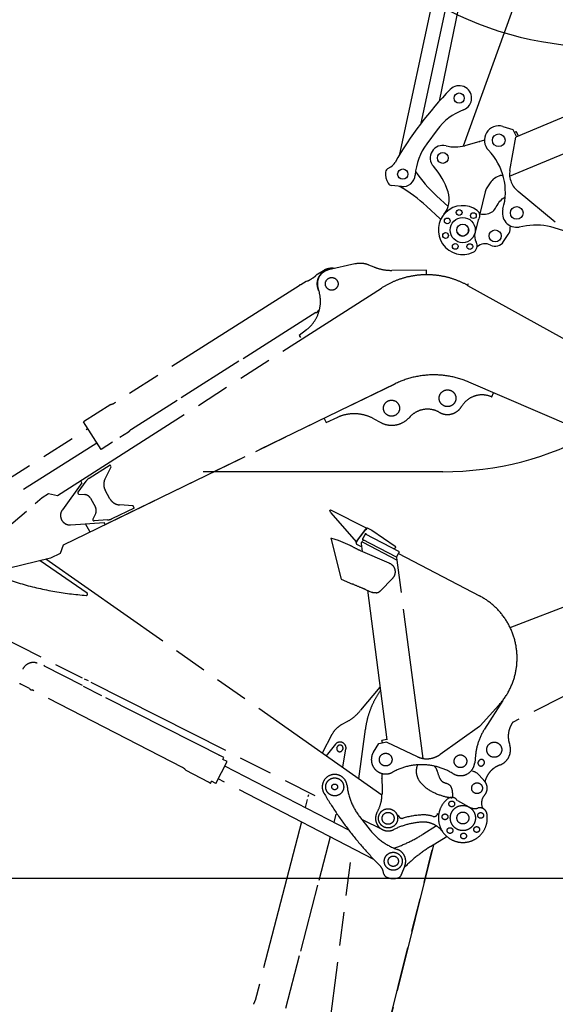
# Model space of a CAD drawing. Units: millimetres. Extents: x 0 to 25400, y 0 to 19050.
# Drawn here: x 9744 to 11980, y 4963 to 9069 of the extents above; entities that cross this region are included whole.
import ezdxf

# ---------------------------------------------------------------- set-up
doc = ezdxf.new("R2010")
doc.units = ezdxf.units.MM
doc.header["$LTSCALE"] = 1397
doc.linetypes.add('PHANTOM', pattern=[0.8, 0.45, -0.05, 0.1, -0.05, 0.1, -0.05])
doc.layers.get('0').update_dxf_attribs({"linetype": 'CONTINUOUS'})
for name, color, linetype in [('ALL_AXIS', 7, 'CONTINUOUS'), ('ALL_FEATURES', 7, 'CONTINUOUS'), ('DEFAULT_3', 7, 'PHANTOM')]:
    doc.layers.add(name, color=color, linetype=linetype)

msp = doc.modelspace()

# ---------------------------------------------------------------- linework, layer by layer
at = {"color": 2, "linetype": 'CONTINUOUS'}
msp.add_line((13316.3, 5487.1), (1551.1, 5487.1), dxfattribs=at)
at = {"color": 7, "linetype": 'CONTINUOUS'}
msp.add_open_spline([(11664.5, 8259.4), (11673.9, 8257.7), (11694.6, 8257.1), (11720.8, 8267.4), (11734.7, 8289.9), (11747.8, 8313.3), (11761.7, 8325.5), (11771.4, 8329.5)], degree=3, knots=[0, 0, 0, 0, 0.231322, 0.416164, 0.590332, 0.79128, 1, 1, 1, 1], dxfattribs=at)
at = {"layer": 'ALL_AXIS', "color": 7, "linetype": 'PHANTOM'}
for p, q in [((11012, 8022.4), (10982, 8003.4)), ((10944, 7979.4), (10940.2, 7976.9)), ((11062, 6047.2), (11022.9, 5999.1)), ((11068.7, 6033.9), (11069.9, 6036.6)), ((11092.9, 6026.2), (11091.6, 6023.5)), ((11093.4, 5952.4), (11106, 6027.3))]:
    msp.add_line(p, q, dxfattribs=at)
at = {"layer": 'ALL_AXIS', "color": 7, "linetype": 'CONTINUOUS'}
for centre, radius in [((11578.6, 8265.3), 12), ((11638.1, 8252), 12), ((11528.9, 8229.9), 12), ((11593.5, 8191.8), 25), ((11521.9, 8169.3), 12), ((11562.3, 8123.6), 12), ((11623.3, 8122.9), 12)]:
    msp.add_circle(centre, radius, dxfattribs=at)
at = {"layer": 'ALL_AXIS', "color": 7, "linetype": 'PHANTOM'}
for centre, radius in [((11547.8, 5798.5), 12), ((11519.4, 5744.5), 12), ((11594.2, 5739.6), 25), ((11668.5, 5750.3), 12), ((11540.5, 5687.2), 12), ((11597.2, 5664.6), 12), ((11651.9, 5691.6), 12)]:
    msp.add_circle(centre, radius, dxfattribs=at)
for centre, radius, start, end in [((11046.7, 7967.5), 65, 79.9565, 122.3482), ((11081.4, 6031.4), 25, 350.4598, 140.9391), ((11081.4, 6031.4), 12.6, 335.6994, 155.6994), ((11080.1, 6028.7), 12.6, 155.6994, 335.6994), ((11049.1, 5959.9), 45, 347.2978, 350.4598)]:
    msp.add_arc(centre, radius, start, end, dxfattribs=at)
msp.add_ellipse((10963, 7991.4), major_axis=(19, 12), ratio=0.087489, start_param=3.141593, end_param=6.283185, dxfattribs=at)
at = {"layer": 'ALL_FEATURES', "color": 7, "linetype": 'CONTINUOUS'}
for p, q in [((11496.1, 8730.1), (11901.7, 10698.1)), ((11597.4, 8542.7), (12179.7, 10153.9)), ((11330.4, 8507.9), (11483.5, 9220.4)), ((11419.6, 8637.6), (11542.1, 9207.8)), ((12405.9, 8826), (11815.1, 8579.8)), ((11789.4, 8416.8), (12559.4, 8737.7)), ((11486.3, 8609.3), (11443.7, 8552)), ((11761.5, 8624), (11802.2, 8611.8)), ((11802.2, 8611.8), (11817.4, 8580.8)), ((11808.8, 8598.3), (11816.9, 8602.3)), ((11825.8, 8584.3), (11816.9, 8602.3)), ((11684.3, 8566.6), (11602, 8543.9)), ((11663.9, 8560.9), (11664.8, 8561.2)), ((11790.7, 8441), (11815.4, 8579.1)), ((11815.1, 8579.8), (11815.4, 8579.1)), ((11330.4, 8507.9), (11331.1, 8507.8)), ((11331, 8507.6), (11330.4, 8507.9)), ((11281.5, 8448.7), (11293.2, 8455.7)), ((11752.4, 8419.4), (11750.3, 8418.9)), ((11337.5, 8373.4), (11296.8, 8377.9)), ((11708.2, 8388.7), (11694.1, 8367.9)), ((11686.9, 8351.7), (11664.3, 8260)), ((11980.1, 8225.2), (11825.1, 8352.2)), ((11532.7, 8289.5), (11483.7, 8335.2)), ((11442.8, 8291.3), (11499.5, 8238.4)), ((11657.6, 8232.7), (11644.4, 8179.2)), ((11764.3, 8143.6), (11783.8, 8172.9)), ((11792.2, 8199.2), (11792.5, 8209.8)), ((11859.5, 8209.4), (11829, 8204.3)), ((12110.4, 8159.2), (11975.2, 8201.5)), ((11510.4, 7183.7), (10510.4, 7183.7))]:
    msp.add_line(p, q, dxfattribs=at)
at = {"layer": 'ALL_FEATURES', "color": 7, "linetype": 'PHANTOM'}
for p, q in [((11143.8, 8050.5), (11033.7, 8026.1)), ((11224.4, 8037.3), (11201.7, 8046.1)), ((11441.7, 8024.4), (11298.1, 8023.7)), ((11441.8, 8005.4), (11441.7, 8024.4)), ((10939.9, 7977.4), (10918.4, 7963.7)), ((9901.7, 7084.4), (11255.1, 7950.2)), ((10910.7, 7958.9), (10140.8, 7471.2)), ((11613.8, 7961.3), (12860.1, 7268.3)), ((10980.8, 7848.2), (10676.4, 7655.4)), ((10994.9, 7857.2), (10988.5, 7853.1)), ((10941.3, 7776), (10911.1, 7752.7)), ((10911.1, 7752.7), (10916.5, 7744.3)), ((10659.3, 7644.6), (10418.7, 7492.2)), ((13082.6, 6928.2), (11618.7, 7557.9)), ((11311.7, 7550.9), (9925.3, 6877.7)), ((10101, 6963.1), (11311.7, 7550.9)), ((10401.6, 7481.4), (10210.8, 7360.6)), ((11713.9, 7496.3), (11715.2, 7495.7)), ((11715.2, 7495.7), (11722.7, 7513.2)), ((10124.7, 7464.6), (10010.7, 7392.4)), ((10084, 7276.7), (10010.7, 7392.4)), ((11014.6, 7406.6), (11022.9, 7389.5)), ((11022.9, 7389.5), (11071.6, 7411.1)), ((11221.9, 7404.9), (11249.2, 7390)), ((11374.2, 7413.7), (11369.5, 7408.7)), ((9254.6, 6873.9), (10028.6, 7364.1)), ((10198, 7348.9), (10162.6, 7326.4)), ((9759.9, 7111), (10066.1, 7305)), ((10132.1, 7307.1), (10084, 7276.7)), ((10034.5, 7157.5), (10121.8, 7213.3)), ((10100.4, 7154), (10126.6, 7204.6)), ((10126.6, 7204.6), (10121.8, 7213.3)), ((10003.6, 7137.8), (9998.8, 7146.5)), ((10003.6, 7137.8), (9922.2, 7025.1)), ((9987.9, 7098.9), (10021, 7144.7)), ((10120.9, 7071.1), (10101.1, 7106.6)), ((9808.7, 7051.4), (9837.6, 7076.2)), ((9837.6, 7076.2), (9863.7, 7093)), ((9863.7, 7093), (9901.7, 7084.4)), ((9991.4, 7091), (10016.5, 7088.4)), ((10039.6, 7073.2), (10060.1, 7036.4)), ((10222.5, 7032.5), (10129.2, 6987.7)), ((10217.7, 7041.2), (10160.8, 7045.5)), ((10222.5, 7032.5), (10217.7, 7041.2)), ((11038.9, 7022.1), (11041, 7024.9)), ((11041, 7024.9), (11193.8, 6948.9)), ((9633.1, 6901.1), (9771.9, 7019.9)), ((10060.9, 7008.7), (10049.9, 6986)), ((10111.1, 6982.9), (10054.7, 6978.8)), ((11042.9, 7012.3), (11038.9, 7022.1)), ((11042.9, 7012.3), (11149.4, 6891.5)), ((9957.5, 6961.8), (10096.1, 6971.8)), ((10037.9, 6932.4), (10019, 6966.2)), ((10101, 6963), (10096.1, 6971.8)), ((11192.5, 6949.6), (11148.6, 6892.4)), ((11187.3, 6942.5), (11154, 6899.2)), ((11187.3, 6942.5), (11188.5, 6942)), ((11188.1, 6943.9), (11189.6, 6943.4)), ((11193.4, 6948.3), (11188.5, 6942)), ((11194.8, 6950), (11199.8, 6947.6)), ((11199.8, 6947.6), (11214, 6940.2)), ((11042.7, 6906.8), (11046.4, 6907.3)), ((11042.7, 6906.8), (11086.6, 6736.1)), ((11046.4, 6907.3), (11074.2, 6898.2)), ((11156.4, 6902.2), (11156.2, 6902.4)), ((11317.7, 6827.5), (11175.8, 6901.4)), ((11178.3, 6906.3), (11184.8, 6918.8)), ((11184.8, 6939.6), (11185, 6939.5)), ((11329.2, 6849.7), (11187.3, 6923.6)), ((11214, 6940.2), (11311.6, 6873)), ((11791.3, 6534.3), (12748.9, 6902)), ((9925.3, 6877.7), (9913, 6842.3)), ((11074.2, 6898.2), (11121.7, 6877.5)), ((11154.7, 6898.3), (11148.2, 6889.9)), ((11151.3, 6880.4), (11148.2, 6889.9)), ((11171.1, 6870), (11151.3, 6880.4)), ((11152.9, 6898.1), (11153.7, 6897)), ((11154.7, 6898.3), (11154, 6899.2)), ((11169.1, 6885.1), (11173.6, 6850.9)), ((11174.2, 6890.8), (11173.4, 6890.7)), ((11177.2, 6890.3), (11320.1, 6814.8)), ((11253.1, 6861.1), (11253.1, 6861.1)), ((11304.6, 6862.5), (11313.7, 6868.3)), ((9873.1, 6823.5), (9695.3, 6779.9)), ((11256.5, 5835.3), (9853.9, 6818.8)), ((9913, 6842.3), (9873.1, 6823.5)), ((11286.7, 6803.2), (11167.1, 6853.6)), ((11317.3, 6827.2), (11317.5, 6827.6)), ((11317.5, 6827.1), (11325.6, 6842.4)), ((11317.7, 6827.5), (11329.2, 6849.7)), ((11320.1, 6814.8), (11317.9, 6826.8)), ((11325.4, 6842.3), (11325.6, 6842.4)), ((11325.6, 6842.4), (11663.6, 6666)), ((10025.1, 6677.4), (9829.5, 6812.8)), ((11428.3, 5987.5), (11320.1, 6814.8)), ((11086.6, 6736.1), (11133.7, 6715.6)), ((11250.3, 6687.5), (11299.8, 6738.4)), ((9270.6, 6695.6), (10004.4, 6324.7)), ((11187, 6692.9), (11216.2, 6680.6)), ((11195.5, 6689.3), (11278.5, 6055.2)), ((12825.3, 6656.2), (11803.7, 6140)), ((10006.4, 6291.6), (9848.2, 6373.2)), ((9785.1, 6279.2), (9745.6, 6299.5)), ((10086.6, 6249.5), (10011.1, 6287.7)), ((10030.7, 6311.4), (10015.3, 6319.1)), ((10041.6, 6305.9), (11039.7, 5801.4)), ((11247.5, 6285.6), (11167.3, 6188.7)), ((10423.4, 5950.4), (9796.8, 6273.7)), ((10596.3, 5991.9), (10103.6, 6240.9)), ((11744.5, 6210.3), (11666.3, 6124.4)), ((11760.9, 6230), (11684.8, 6110.6)), ((11109.6, 6140.9), (11088.2, 6129.2)), ((11663.1, 6121.5), (11500, 6005.1)), ((11047.7, 6087.6), (11007.4, 6009.9)), ((11160.5, 5902.6), (11187.1, 6109.8)), ((11160.5, 5902.6), (11187, 6109.7)), ((11221, 6014.8), (11243.5, 6051)), ((11243.5, 6051), (11277.4, 6057.6)), ((11276.2, 6066.5), (11256.5, 6062.7)), ((11258.2, 6053.8), (11256.5, 6062.7)), ((11405.3, 5995.2), (11278.5, 6055.2)), ((10587.3, 5996.3), (10576, 6002.2)), ((11646.8, 6001), (11643.8, 5970.2)), ((10563.1, 5883.9), (10609.8, 5974.6)), ((10609.8, 5974.6), (10592.1, 5983.7)), ((11118.4, 5688.5), (10600.2, 5955.9)), ((11662.8, 5980), (11660.7, 5977.8)), ((11678.5, 5960), (11680.6, 5962.1)), ((10532.3, 5889.7), (10439, 5937.8)), ((11256.2, 5925.3), (11256.6, 5840)), ((11639.1, 5933.4), (11628.9, 5936.4)), ((11685.4, 5891.9), (11662.2, 5918.4)), ((10540.7, 5884.2), (10531.8, 5888.8)), ((10540.7, 5884.2), (10545.3, 5893.1)), ((10563.1, 5883.9), (10545.3, 5893.1)), ((11220.3, 5568.4), (10572.7, 5902.6)), ((11256.4, 5904.1), (11256.3, 5905.2)), ((10949.6, 5836.9), (10947.2, 5827.9)), ((10944.2, 5816.1), (10935.6, 5782.9)), ((11571.5, 5812.2), (11619.7, 5785.5)), ((11063.8, 5755.6), (11054.9, 5721.3)), ((11057.5, 5773.9), (11056.8, 5772.6)), ((10920.1, 5723.3), (10727.2, 4978.3)), ((11163.2, 5745.4), (11207.4, 5689.3)), ((11227.7, 5707.4), (11233.5, 5704.5)), ((11484, 5706.5), (11427.1, 5671.2)), ((11039.5, 5661.7), (10992.2, 5478.9)), ((11471.9, 5628.3), (11165.2, 4400.5)), ((11212.5, 4589.9), (11471.9, 5628.3)), ((11458.8, 5620.2), (11524.6, 5661.1)), ((10991.6, 4515), (11132.5, 5613.7)), ((11220.3, 5568.4), (11220.6, 5569.1)), ((11220.7, 5568.9), (11220.3, 5568.4)), ((11264.6, 5505.7), (11260.9, 5518.9)), ((11352, 5540.1), (11336.9, 5502)), ((10987.1, 5459.3), (10915.7, 5183.6)), ((10910.6, 5164.1), (10854, 4945.4))]:
    msp.add_line(p, q, dxfattribs=at)
at = {"layer": 'ALL_FEATURES', "color": 9, "linetype": 'PHANTOM'}
for p, q in [((11012, 8022.4), (11013.5, 8020)), ((11613.8, 7961.3), (11618.2, 7969.2)), ((11159.4, 6906.2), (11159.3, 6906.4)), ((11181.7, 6935.6), (11181.9, 6935.5)), ((11250.4, 6862.5), (11250.5, 6862.5)), ((11325.6, 5749.5), (11321.1, 5748.3))]:
    msp.add_line(p, q, dxfattribs=at)
at = {"layer": 'ALL_FEATURES', "color": 7, "linetype": 'CONTINUOUS'}
for centre, radius in [((11578.7, 8742.2), 21.5), ((11744.2, 8566.5), 26.5), ((11510.4, 8492.7), 22.7), ((11343.3, 8425.1), 21.5), ((11819.1, 8263.5), 26.5), ((11593.5, 8191.8), 52.5), ((11729, 8167.2), 25)]:
    msp.add_circle(centre, radius, dxfattribs=at)
at = {"layer": 'ALL_FEATURES', "color": 7, "linetype": 'PHANTOM'}
for centre, radius in [((11046.7, 7967.5), 26.5), ((11296.3, 7448.9), 33.5), ((11725.1, 6024.4), 31.5), ((11272, 5983.2), 26.5), ((11584, 5976.2), 26.5), ((11059.1, 5869.4), 37.5), ((11059.1, 5869.4), 12), ((11653.4, 5863.9), 22.5), ((11594.2, 5739.6), 52.5), ((11282, 5738.2), 40), ((11282, 5738.2), 25), ((11303.6, 5559.2), 37.5), ((11303.6, 5559.2), 21.5)]:
    msp.add_circle(centre, radius, dxfattribs=at)
at = {"layer": 'ALL_FEATURES', "color": 7, "linetype": 'CONTINUOUS'}
for centre, radius, start, end in [((13196.6, 6966.2), 6699.3, 114.35894, 239.27133), ((12161.9, 10330.7), 1373.8, 169.6398, 292.5691), ((11510.4, 8492.7), 1309, 270, 25.7803), ((11578.7, 8742.2), 52, 291.0201, 135.5762), ((12612.9, 7728.7), 1500, 135.5762, 150.2141), ((11687, 8460.3), 250, 111.0201, 143.4155), ((11744.2, 8566.5), 60, 73.285, 224.1164), ((11644.5, 8403), 250, 143.4155, 175.8109), ((11510.4, 8492.7), 52.5, 75.2134, 221.7072), ((11562.1, 8688.5), 150, 255.2134, 285.4222), ((11667.5, 8551.6), 10, 105.4222, 111.2245), ((11521.7, 8350.8), 250, 343.6537, 44.1164), ((11267.6, 8498.7), 50, 300.7878, 330.2141), ((11343.3, 8425.1), 72, 172.8498, 211.6209), ((11291.7, 8431.5), 20, 120.7878, 172.8498), ((11343.3, 8425.1), 52, 263.6411, 355.8109), ((11892.9, 8774), 600, 214.2318, 227.0035), ((11247.3, 8258.2), 300, 18.0273, 41.7072), ((11744.4, 8448.3), 30, 285.4222, 303.2109), ((11889.3, 8423.4), 100.1, 169.8688, 183.7691), ((11299, 8397.8), 20, 211.6209, 263.6411), ((11770.2, 8346.6), 75, 105.4222, 145.8222), ((11888.7, 8429.5), 100.1, 187.2516, 202.585), ((11888.3, 8429.4), 99.7, 202.6221, 230.6839), ((11033.6, 7852.4), 600, 47.0035, 60.421), ((11437.5, 8320.1), 100, 320.5596, 18.0273), ((11735.4, 8339.8), 50, 145.8221, 166.1745), ((11593.5, 8191.8), 102, 53.4222, 295.1817), ((11638.1, 8252), 27, 318.1975, 53.4222), ((11667.2, 8259.3), 3, 166.1745, 194.1508), ((11819.1, 8263.5), 60, 163.6537, 279.4807), ((11363.1, 8092.2), 200, 46.1075, 47.0035), ((11660.5, 8232), 3, 138.1975, 166.1743), ((11593.4, 8191.8), 25, 202.3432, 9.0731), ((11693, 8167.3), 50, 166.1743, 210.5498), ((11742.2, 8200.7), 50, 326.3304, 358.3133), ((11900.7, 7962.8), 250, 72.6537, 99.4807), ((11624.1, 8126.6), 30, 295.1817, 30.5498), ((11686.9, 8084.8), 50, 62.9864, 131.6445), ((11729, 8167.2), 42.5, 242.9864, 326.3304), ((11029.8, 4192.1), 3259, 252.4657, 15.3951)]:
    msp.add_arc(centre, radius, start, end, dxfattribs=at)
at = {"layer": 'ALL_FEATURES', "color": 7, "linetype": 'PHANTOM'}
for centre, radius, start, end in [((11165.5, 7952.9), 100, 68.7342, 102.5269), ((11046.7, 7967.5), 60, 102.5269, 200.2604), ((11297, 8223.7), 200, 248.7342, 270.3112), ((11046.7, 7967.5), 61.7, 144.564, 211.3442), ((11443.7, 7655.4), 350, 60.9255, 122.6088), ((10917.8, 7956.1), 7.64, 85.8229, 158.8735), ((10849.7, 7894.8), 150, 307.618, 20.2604), ((10981.4, 7855.8), 7.64, 265.8229, 338.8735), ((11472.9, 7218.9), 369, 66.7255, 115.8969), ((11674.3, 7404.4), 100, 66.7255, 149.194), ((10114, 7513.5), 50, 282.3998, 302.3482), ((11446.6, 7344.7), 100, 60.21, 136.3535), ((11530.1, 7490.5), 68, 240.21, 329.194), ((11140.4, 7255.7), 170, 61.3755, 113.8965), ((11297.1, 7477.8), 100, 241.3755, 316.3535), ((10237.6, 7318.3), 50, 122.3482, 142.2966), ((10061.5, 7115.4), 50, 122.6088, 144.1398), ((10144.8, 7130.9), 50, 152.6088, 209.1256), ((9991.9, 7096), 5, 144.1398, 264.1398), ((10013.4, 7058.6), 30, 29.1256, 84.1398), ((10164.6, 7095.4), 50, 209.1256, 265.6424), ((9954.6, 7001.7), 40, 144.1395, 274.1116), ((10033.9, 7021.8), 30, 334.1114, 29.1256), ((10054.4, 6983.8), 5, 154.1114, 274.1114), ((10107.5, 7032.8), 50, 274.1114, 295.6424), ((11178.5, 6902.3), 4, 92.4816, 302.4816), ((11188.2, 6920.9), 4, 2.4816, 212.4816), ((11174.1, 6885.8), 5, 97.4966, 187.4978), ((11308.8, 6868.9), 5, 353.8921, 55.4722), ((10113.6, 7965.1), 1300, 241.2103, 265.956), ((10022.3, 6673.3), 5, 265.956, 55.3137), ((11228.8, 6708.4), 29.9, 277.4546, 315.7471), ((9801.6, 6338.2), 50, 72.0523, 153.1857), ((9837, 6366.7), 12.9, 30.4033, 50.9588), ((9747, 6302.2), 3, 182.9008, 242.7062), ((9795.7, 6286.5), 12.9, 214.8259, 275.0091), ((11543.2, 6064.1), 359, 144.8969, 172.6902), ((11013.2, 6316.2), 200, 298.8156, 320.3926), ((11136.4, 6041.6), 100, 118.8156, 152.6083), ((11651.5, 6137.8), 20, 305.5299, 317.6868), ((11883.6, 6079.9), 100, 143.04, 199.2754), ((11543.1, 6064.1), 359, 171.5286, 172.6994), ((11895.6, 5976.2), 250, 147.4847, 174.3117), ((11725.1, 6024.4), 68, 290.2914, 19.2754), ((11272, 5983.2), 60, 148.1159, 298.9474), ((11442.1, 6086.3), 99.7, 277.4531, 305.5149), ((11422, 5711.9), 250, 58.4847, 118.9474), ((11448.1, 6085.7), 100.1, 244.6998, 258.6001), ((11442.1, 6086.7), 100.1, 262.0826, 277.416), ((11584, 5976.2), 60, 238.4847, 354.3117), ((11669.6, 5968.9), 12.6, 135.0069, 315.0069), ((11671.7, 5971.1), 12.6, 315.0069, 135.0069), ((11783.3, 5866.9), 100, 110.2914, 166.1285), ((10400.5, 5905.9), 50, 39.6323, 62.7062), ((11059.1, 5869.4), 52, 5.8511, 210.4072), ((11624.6, 5885.5), 50, 41.1614, 73.1443), ((11359.5, 5900.2), 250, 185.8511, 218.2465), ((11266.3, 5905.2), 10, 180.2531, 186.0555), ((11653.4, 5863.9), 42.5, 317.8174, 41.1614), ((12307.9, 6602.3), 1500, 210.4072, 225.0451), ((11106.6, 5839.3), 150, 330.0443, 0.2532), ((11721.9, 5801.8), 50, 137.8174, 206.4755), ((11594.2, 5739.6), 102, 128.2531, 10.0127), ((11547.8, 5798.5), 27, 33.0285, 128.2531), ((11282, 5738.2), 52.5, 150.0443, 296.5382), ((11643.9, 5829.2), 50, 241.0053, 285.3808), ((11665.1, 5752.1), 30, 10.0127, 105.3808), ((11439.5, 5422.8), 300, 92.8582, 116.5382), ((11429.6, 5622.6), 100, 35.3906, 92.8582), ((11403.7, 5844.1), 250, 218.2465, 250.6419), ((11110.6, 6180.9), 600, 289.0628, 301.8345), ((11630.1, 5491.2), 200, 120.9385, 121.8345), ((11303.6, 5559.2), 52, 338.472, 70.6419), ((11775.3, 5110.5), 600, 121.8345, 135.2519), ((11212.8, 5505.4), 50, 15.6188, 45.0451), ((11283.9, 5511.1), 20, 195.6188, 247.6808), ((11303.6, 5559.2), 72, 247.6808, 286.4519), ((11318.3, 5509.3), 20, 286.4519, 338.472), ((10678.8, 4990.8), 50, 325.5332, 345.4817)]:
    msp.add_arc(centre, radius, start, end, dxfattribs=at)
at = {"layer": 'ALL_FEATURES', "color": 9, "linetype": 'PHANTOM'}
for centre, radius, start, end in [((11439.5, 5422.8), 330, 93.1114, 106.7457), ((11429.6, 5622.6), 130, 72.1282, 93.5008), ((11474.1, 5760.6), 15, 252.1282, 350.0809), ((11340.1, 5753.2), 15, 194.4828, 286.7457)]:
    msp.add_arc(centre, radius, start, end, dxfattribs=at)
at = {"layer": 'ALL_FEATURES', "color": 7, "linetype": 'PHANTOM'}
msp.add_ellipse((11194.5, 6947.5), major_axis=(3.07, 3.96), ratio=0.272908, start_param=1.125745, end_param=1.578389, dxfattribs=at)
at = {"layer": 'ALL_FEATURES', "color": 9, "linetype": 'CONTINUOUS'}
msp.add_open_spline([(11664.3, 8260), (11664.3, 8259.9), (11664.1, 8259.6), (11663.9, 8260), (11663.9, 8260.1)], degree=3, knots=[0, 0, 0, 0, 0.428463, 1, 1, 1, 1], dxfattribs=at)
at = {"layer": 'ALL_FEATURES', "color": 7, "linetype": 'PHANTOM'}
for points, knots in [([(11013.5, 8020), (11011.9, 8018.9), (11005.5, 8014.2), (10999.9, 8008.2), (10996.5, 8003.3)], [0, 0, 0, 0, 0.246685, 1, 1, 1, 1]), ([(11167.1, 6853.6), (11163.2, 6855.6), (11147.9, 6863.2), (11132.7, 6871.1), (11121.7, 6877.5)], [0, 0, 0, 0, 0.256872, 1, 1, 1, 1]), ([(11286.7, 6803.2), (11292.6, 6800.7), (11303.4, 6792.7), (11312, 6774.6), (11311.1, 6754.6), (11304.3, 6743), (11299.8, 6738.4)], [0, 0, 0, 0, 0.249894, 0.499959, 0.75005, 1, 1, 1, 1]), ([(11187, 6692.9), (11182.4, 6694.7), (11164.5, 6702), (11146.7, 6709.5), (11133.7, 6715.6)], [0, 0, 0, 0, 0.257621, 1, 1, 1, 1]), ([(11744.5, 6210.3), (11759.5, 6226.8), (11785.7, 6263.2), (11811.5, 6325.2), (11822.7, 6391.4), (11818.5, 6458.5), (11799.3, 6522.9), (11766, 6581.3), (11720.4, 6630.6), (11683.3, 6655.8), (11663.6, 6666)], [0, 0, 0, 0, 0.124952, 0.249948, 0.374979, 0.500026, 0.625069, 0.750087, 0.875067, 1, 1, 1, 1])]:
    msp.add_open_spline(points, degree=3, knots=knots, dxfattribs=at)
for points in [[(11177.2, 6890.3), (11176.3, 6890.8), (11175.2, 6891), (11174.2, 6890.8)], [(11231.6, 6678.6), (11226.5, 6677.9), (11221, 6678.6), (11216.2, 6680.6)]]:
    msp.add_open_spline(points, degree=3, dxfattribs=at)
at = {"layer": 'ALL_FEATURES', "color": 9, "linetype": 'PHANTOM'}
msp.add_open_spline([(11320.8, 5748.2), (11320.8, 5748.2), (11321, 5748.3), (11321, 5748.3), (11321.1, 5748.3)], degree=3, knots=[0, 0, 0, 0, 0.252329, 1, 1, 1, 1], dxfattribs=at)
at = {"layer": 'DEFAULT_3', "color": 7, "linetype": 'PHANTOM'}
for p, q in [((10592.1, 5983.7), (10596.3, 5991.9)), ((11171.6, 5734.7), (11258.2, 5691))]:
    msp.add_line(p, q, dxfattribs=at)
at = {"layer": 'DEFAULT_3', "color": 9, "linetype": 'PHANTOM'}
msp.add_line((11488.8, 5758), (11493.4, 5757.2), dxfattribs=at)
at = {"layer": 'DEFAULT_3', "color": 7, "linetype": 'PHANTOM'}
msp.add_circle((11530.1, 7490.5), 35, dxfattribs=at)
for points, knots in [([(11404.2, 5960.1), (11397.5, 5941.5), (11399.3, 5904.3), (11452.8, 5847), (11520.8, 5826.1), (11549.6, 5824)], [0, 0, 0, 0, 0.226129, 0.49593, 1, 1, 1, 1]), ([(11476.4, 5954.5), (11484.2, 5946.4), (11490.4, 5919.3), (11505.6, 5886.5), (11540.6, 5883.5), (11550.8, 5854.1), (11550.8, 5833.1), (11551, 5826)], [0, 0, 0, 0, 0.255194, 0.463156, 0.645884, 0.825635, 1, 1, 1, 1])]:
    msp.add_open_spline(points, degree=3, knots=knots, dxfattribs=at)

doc.saveas('drawing.dxf')
